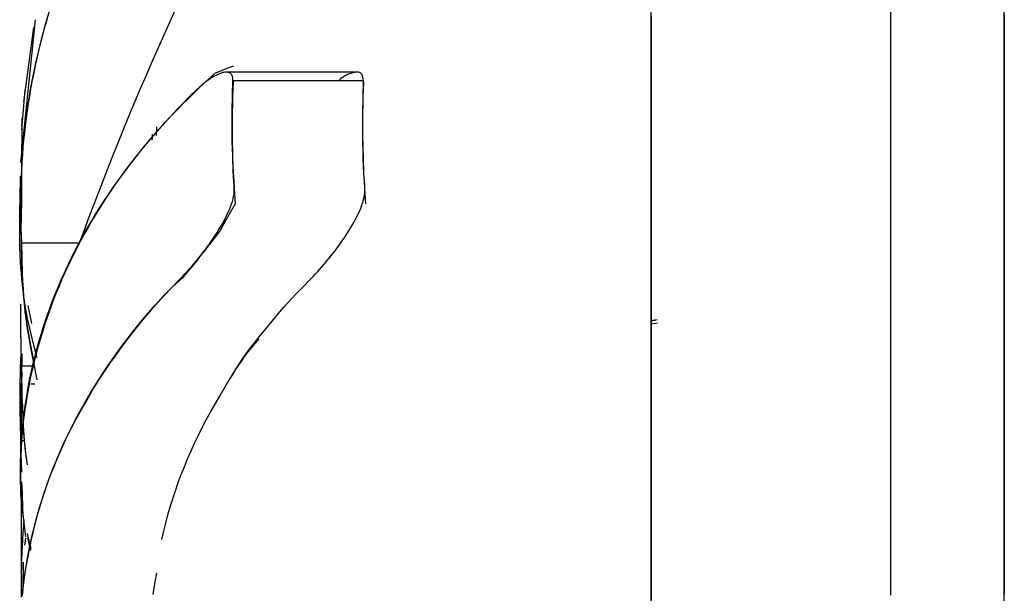
# Model space of a CAD drawing. Units: millimetres. Extents: x 24 to 288, y 13 to 443.
# Drawn here: x 156 to 165, y 132 to 137 of the extents above; entities that cross this region are included whole.
import ezdxf

# ---------------------------------------------------------------- set-up
doc = ezdxf.new("R2010")
doc.units = ezdxf.units.MM

# ---------------------------------------------------------------- blocks, each defined once
blk = doc.blocks.new('BLKF023')
at = {"color": 7, "linetype": 'Continuous', "lineweight": 25}
for p, q in [((164.5, 136.0235), (164.5, 136.8276)), ((161.3924, 136.532), (161.3924, 136.6795)), ((161.3925, 136.5456), (161.3925, 136.6467)), ((156.0571, 136.4838), (156.0792, 136.5616)), ((156.101, 136.642), (156.0637, 136.5151)), ((161.3925, 136.5761), (161.3925, 136.474)), ((161.3925, 136.4708), (161.3925, 136.5729)), ((163.5, 136.5221), (163.5, 136.629)), ((163.5, 136.5221), (163.5, 136.629)), ((163.5, 136.5221), (163.5, 136.629)), ((164.5, 136.5913), (164.5, 136.4953)), ((164.5, 136.4949), (164.5, 136.5907)), ((155.9717, 136.5487), (155.8431, 135.2917)), ((155.8721, 135.8223), (155.9609, 136.4787)), ((156.0359, 136.4058), (156.0571, 136.4838)), ((156.0637, 136.5151), (156.046, 136.4515)), ((161.3924, 136.3826), (161.3924, 136.532)), ((161.3925, 136.4437), (161.3925, 136.5456)), ((161.3925, 136.474), (161.3925, 136.3711)), ((163.5, 136.4143), (163.5, 136.5221)), ((163.5, 136.4143), (163.5, 136.5221)), ((163.5, 136.4143), (163.5, 136.5221)), ((164.5, 136.4953), (164.5, 136.3983)), ((164.5, 136.3981), (164.5, 136.4949)), ((156.0291, 136.3878), (156.013, 136.324)), ((156.0158, 136.3276), (156.0359, 136.4058)), ((156.046, 136.4515), (156.0291, 136.3878)), ((161.3925, 136.3679), (161.3925, 136.4708)), ((161.3925, 136.3408), (161.3925, 136.4437)), ((163.5, 136.3055), (163.5, 136.4143)), ((163.5, 136.3055), (163.5, 136.4143)), ((163.5, 136.3055), (163.5, 136.4143)), ((164.5, 136.3983), (164.5, 136.3003)), ((164.5, 136.3004), (164.5, 136.3981)), ((155.9967, 136.2492), (156.0158, 136.3276)), ((156.013, 136.324), (155.9977, 136.2601)), ((161.3924, 136.2314), (161.3924, 136.3826)), ((161.3925, 136.3711), (161.3925, 136.2673)), ((161.3925, 136.2641), (161.3925, 136.3679)), ((161.3925, 136.2371), (161.3925, 136.3408)), ((163.5, 136.1958), (163.5, 136.3055)), ((163.5, 136.1958), (163.5, 136.3055)), ((163.5, 136.1958), (163.5, 136.3055)), ((164.5, 136.2017), (164.5, 136.3004)), ((164.5, 136.3003), (164.5, 136.2014)), ((155.9786, 136.1707), (155.9967, 136.2492)), ((155.9977, 136.2601), (155.983, 136.1962)), ((161.3924, 136.0783), (161.3924, 136.2314)), ((161.3925, 136.2673), (161.3925, 136.1627)), ((161.3925, 136.1594), (161.3925, 136.2641)), ((161.3925, 136.1326), (161.3925, 136.2371)), ((155.9691, 136.1322), (155.9559, 136.0681)), ((155.9616, 136.092), (155.9786, 136.1707)), ((155.983, 136.1962), (155.9691, 136.1322)), ((157.638, 136.1131), (157.6785, 136.1286)), ((157.6785, 136.1286), (157.7194, 136.1436)), ((161.3925, 136.1627), (161.3925, 136.0571)), ((161.3925, 136.0539), (161.3925, 136.1594)), ((161.3925, 136.0271), (161.3925, 136.1326)), ((163.5, 136.085), (163.5, 136.1958)), ((163.5, 136.085), (163.5, 136.1958)), ((163.5, 136.085), (163.5, 136.1958)), ((164.5, 136.1021), (164.5, 136.2017)), ((164.5, 136.2014), (164.5, 136.1015)), ((155.9559, 136.0681), (155.9434, 136.0039)), ((155.9456, 136.0132), (155.9616, 136.092)), ((157.4599, 135.9911), (157.5583, 136.0809)), ((157.533, 136.0431), (157.519, 136.0344)), ((157.5467, 136.0512), (157.533, 136.0431)), ((157.5601, 136.0585), (157.5467, 136.0512)), ((157.5583, 136.0809), (157.598, 136.0972)), ((157.5732, 136.065), (157.5601, 136.0585)), ((157.5859, 136.0708), (157.5732, 136.065)), ((157.5983, 136.0757), (157.5859, 136.0708)), ((157.598, 136.0972), (157.638, 136.1131)), ((157.6102, 136.0798), (157.5983, 136.0757)), ((157.6216, 136.0831), (157.6102, 136.0798)), ((157.6325, 136.0854), (157.6216, 136.0831)), ((157.6429, 136.0869), (157.6325, 136.0854)), ((157.6527, 136.0874), (157.6429, 136.0869)), ((158.8015, 136.0874), (157.6519, 136.0874)), ((157.6619, 136.0869), (157.6527, 136.0874)), ((157.6705, 136.0854), (157.6619, 136.0869)), ((157.6783, 136.083), (157.6705, 136.0854)), ((157.6855, 136.0795), (157.6783, 136.083)), ((157.6919, 136.0749), (157.6855, 136.0795)), ((157.6974, 136.0693), (157.6919, 136.0749)), ((157.7022, 136.0625), (157.6974, 136.0693)), ((157.706, 136.0546), (157.7022, 136.0625)), ((157.709, 136.0455), (157.706, 136.0546)), ((157.711, 136.0353), (157.709, 136.0455)), ((158.6805, 136.0439), (158.6701, 136.0367)), ((158.6907, 136.0504), (158.6805, 136.0439)), ((158.7007, 136.0561), (158.6907, 136.0504)), ((158.7105, 136.0612), (158.7007, 136.0561)), ((158.7201, 136.0657), (158.7105, 136.0612)), ((158.7296, 136.0697), (158.7201, 136.0657)), ((158.748, 136.0762), (158.7296, 136.0697)), ((158.7659, 136.0814), (158.748, 136.0762)), ((158.783, 136.0852), (158.7659, 136.0814)), ((158.7912, 136.0865), (158.783, 136.0852)), ((158.799, 136.0873), (158.7912, 136.0865)), ((158.8065, 136.0875), (158.799, 136.0873)), ((158.8136, 136.0872), (158.8065, 136.0875)), ((158.8202, 136.0861), (158.8136, 136.0872)), ((158.8263, 136.0844), (158.8202, 136.0861)), ((158.8319, 136.0818), (158.8263, 136.0844)), ((158.8368, 136.0784), (158.8319, 136.0818)), ((158.8411, 136.0742), (158.8368, 136.0784)), ((158.8449, 136.0692), (158.8411, 136.0742)), ((158.8481, 136.0634), (158.8449, 136.0692)), ((158.8509, 136.0571), (158.8481, 136.0634)), ((158.8534, 136.0503), (158.8509, 136.0571)), ((158.8555, 136.043), (158.8534, 136.0503)), ((158.859, 136.0275), (158.8555, 136.043)), ((161.3924, 135.9235), (161.3924, 136.0783)), ((161.3925, 136.0571), (161.3925, 135.9508)), ((161.3925, 135.9475), (161.3925, 136.0539)), ((163.5, 135.9734), (163.5, 136.085)), ((163.5, 135.9734), (163.5, 136.085)), ((163.5, 135.9734), (163.5, 136.085)), ((164.5, 136.0015), (164.5, 136.1021)), ((164.5, 136.1015), (164.5, 136.0006)), ((155.9309, 135.9342), (155.9456, 136.0132)), ((155.9434, 136.0039), (155.9317, 135.9397)), ((157.4175, 135.955), (157.3884, 135.9275)), ((157.4116, 135.9457), (157.4599, 135.9911)), ((157.4322, 135.9681), (157.4175, 135.955)), ((157.4469, 135.9806), (157.4322, 135.9681)), ((157.4615, 135.9926), (157.4469, 135.9806)), ((157.4761, 136.004), (157.4615, 135.9926)), ((157.4906, 136.0148), (157.4761, 136.004)), ((157.5049, 136.0249), (157.4906, 136.0148)), ((157.519, 136.0344), (157.5049, 136.0249)), ((157.7079, 135.8788), (157.7121, 136.0113)), ((157.7137, 136.0101), (157.7084, 135.8741)), ((157.7121, 136.0238), (157.711, 136.0353)), ((157.7121, 136.0113), (157.7121, 136.0238)), ((158.8621, 136.0113), (157.7121, 136.0113)), ((158.6595, 136.0286), (158.6487, 136.0197)), ((158.6701, 136.0367), (158.6595, 136.0286)), ((158.8583, 135.8663), (158.8634, 136.0012)), ((158.8585, 135.8691), (158.8621, 136.0113)), ((158.8621, 136.0113), (158.859, 136.0275)), ((161.3925, 135.9209), (161.3925, 136.0271)), ((163.5, 135.8607), (163.5, 135.9734)), ((163.5, 135.8607), (163.5, 135.9734)), ((163.5, 135.8607), (163.5, 135.9734)), ((164.5, 135.9), (164.5, 136.0015)), ((164.5, 136.0006), (164.5, 135.8988)), ((155.8817, 135.9319), (155.851, 135.5811)), ((155.9207, 135.8754), (155.9104, 135.8111)), ((155.9172, 135.8551), (155.9309, 135.9342)), ((155.9317, 135.9397), (155.9207, 135.8754)), ((157.3308, 135.8717), (157.2743, 135.8155)), ((157.3172, 135.854), (157.3641, 135.9)), ((157.3884, 135.9275), (157.3308, 135.8717)), ((157.3641, 135.9), (157.4116, 135.9457)), ((157.7055, 135.7464), (157.7079, 135.8788)), ((157.7084, 135.8741), (157.7065, 135.8062)), ((158.8558, 135.727), (158.8585, 135.8691)), ((158.8564, 135.799), (158.8583, 135.8663)), ((161.3924, 135.7668), (161.3924, 135.9235)), ((161.3925, 135.9508), (161.3925, 135.8435)), ((161.3925, 135.8402), (161.3925, 135.9475)), ((161.3925, 135.8137), (161.3925, 135.9209)), ((164.5, 135.7975), (164.5, 135.9)), ((164.5, 135.8988), (164.5, 135.796)), ((155.9104, 135.8111), (155.9009, 135.7467)), ((155.9048, 135.776), (155.9172, 135.8551)), ((157.2743, 135.8155), (157.2189, 135.7587)), ((157.2256, 135.761), (157.2711, 135.8077)), ((157.2711, 135.8077), (157.3172, 135.854)), ((157.7065, 135.8062), (157.7051, 135.7383)), ((158.8551, 135.7317), (158.8564, 135.799)), ((161.3925, 135.8435), (161.3925, 135.7354)), ((161.3925, 135.7321), (161.3925, 135.8402)), ((161.3925, 135.7057), (161.3925, 135.8137)), ((163.5, 135.7471), (163.5, 135.8607)), ((163.5, 135.7471), (163.5, 135.8607)), ((163.5, 135.7471), (163.5, 135.8607)), ((164.5, 135.6941), (164.5, 135.7975)), ((164.5, 135.796), (164.5, 135.6923)), ((155.8837, 135.6173), (155.8936, 135.6967)), ((155.9009, 135.7467), (155.892, 135.6822)), ((155.8936, 135.6967), (155.9048, 135.776)), ((157.1645, 135.7014), (157.1111, 135.6437)), ((157.1366, 135.6668), (157.1807, 135.7141)), ((157.2189, 135.7587), (157.1645, 135.7014)), ((157.1807, 135.7141), (157.2256, 135.761)), ((157.7051, 135.7383), (157.7044, 135.6706)), ((157.705, 135.6139), (157.7055, 135.7464)), ((158.8545, 135.6645), (158.8551, 135.7317)), ((158.8552, 135.656), (158.8558, 135.727)), ((161.3924, 135.6083), (161.3924, 135.7668)), ((161.3925, 135.7354), (161.3925, 135.6265)), ((161.3925, 135.6232), (161.3925, 135.7321)), ((161.3925, 135.5969), (161.3925, 135.7057)), ((163.5, 135.6326), (163.5, 135.7471)), ((163.5, 135.6326), (163.5, 135.7471)), ((163.5, 135.6326), (163.5, 135.7471)), ((164.5, 135.5897), (164.5, 135.6941)), ((164.5, 135.6923), (164.5, 135.5876)), ((155.8515, 134.7665), (155.8576, 135.6819)), ((155.8527, 135.6423), (155.8524, 135.6224)), ((155.8524, 135.6224), (155.8529, 135.6024)), ((155.8546, 135.6621), (155.8527, 135.6423)), ((155.8576, 135.6819), (155.8546, 135.6621)), ((155.875, 135.5379), (155.8837, 135.6173)), ((155.8839, 135.6177), (155.8766, 135.5532)), ((155.892, 135.6822), (155.8839, 135.6177)), ((157.0403, 135.5307), (157.0431, 135.6057)), ((157.0504, 135.5715), (157.0932, 135.6193)), ((157.1111, 135.6437), (157.0589, 135.5855)), ((157.0932, 135.6193), (157.1366, 135.6668)), ((157.7044, 135.6706), (157.7043, 135.6029)), ((157.7063, 135.4814), (157.705, 135.6139)), ((158.8544, 135.5974), (158.8545, 135.6645)), ((158.8551, 135.5851), (158.8552, 135.656)), ((161.3924, 135.448), (161.3924, 135.6083)), ((161.3925, 135.6265), (161.3925, 135.5167)), ((161.3925, 135.5133), (161.3925, 135.6232)), ((163.5, 135.5171), (163.5, 135.6326)), ((163.5, 135.5171), (163.5, 135.6326)), ((163.5, 135.5171), (163.5, 135.6326)), ((155.8677, 135.4584), (155.875, 135.5379)), ((155.8766, 135.5532), (155.8699, 135.4886)), ((157.0076, 135.5268), (156.9575, 135.4676)), ((156.9671, 135.475), (157.0084, 135.5234)), ((157.0026, 135.5283), (156.998, 135.4892)), ((157.0026, 135.5283), (157.0027, 135.5388)), ((157.0589, 135.5855), (157.0076, 135.5268)), ((157.0084, 135.5234), (157.0504, 135.5715)), ((157.7043, 135.6029), (157.7046, 135.5353)), ((157.7046, 135.5353), (157.7055, 135.4677)), ((158.8548, 135.5303), (158.8544, 135.5974)), ((158.8557, 135.4633), (158.8548, 135.5303)), ((158.8558, 135.5143), (158.8551, 135.5851)), ((161.3925, 135.4871), (161.3925, 135.5969)), ((164.5, 135.4844), (164.5, 135.5897)), ((164.5, 135.5876), (164.5, 135.482)), ((155.8618, 135.3789), (155.8677, 135.4584)), ((155.8699, 135.4886), (155.864, 135.424)), ((156.9575, 135.4676), (156.9084, 135.408)), ((156.9264, 135.4263), (156.9671, 135.475)), ((157.7055, 135.4677), (157.707, 135.4003)), ((157.7095, 135.3489), (157.7063, 135.4814)), ((158.8572, 135.3964), (158.8557, 135.4633)), ((158.8572, 135.4435), (158.8558, 135.5143)), ((158.8612, 135.3013), (158.8572, 135.4435)), ((161.3924, 135.2859), (161.3924, 135.448)), ((161.3925, 135.5167), (161.3925, 135.406)), ((161.3925, 135.4027), (161.3925, 135.5133)), ((161.3925, 135.3766), (161.3925, 135.4871)), ((163.5, 135.4007), (163.5, 135.5171)), ((163.5, 135.4007), (163.5, 135.5171)), ((163.5, 135.4007), (163.5, 135.5171)), ((164.5, 135.3782), (164.5, 135.4844)), ((164.5, 135.482), (164.5, 135.3755)), ((155.852, 135.3782), (155.85, 134.8867)), ((155.8588, 135.3593), (155.8543, 135.2946)), ((155.857, 135.2993), (155.8618, 135.3789)), ((155.864, 135.424), (155.8588, 135.3593)), ((156.8603, 135.348), (156.8134, 135.2876)), ((156.8473, 135.3282), (156.8865, 135.3774)), ((156.9084, 135.408), (156.8603, 135.348)), ((156.8865, 135.3774), (156.9264, 135.4263)), ((157.707, 135.4003), (157.709, 135.3329)), ((157.7144, 135.2164), (157.7095, 135.3489)), ((158.8592, 135.3296), (158.8572, 135.3964)), ((161.3925, 135.406), (161.3925, 135.2945)), ((161.3925, 135.2912), (161.3925, 135.4027)), ((161.3925, 135.2652), (161.3925, 135.3766)), ((163.5, 135.2833), (163.5, 135.4007)), ((163.5, 135.2833), (163.5, 135.4007)), ((163.5, 135.2833), (163.5, 135.4007)), ((164.5, 135.271), (164.5, 135.3782)), ((164.5, 135.3755), (164.5, 135.268)), ((155.8543, 135.2946), (155.8505, 135.2299)), ((155.8534, 135.2196), (155.857, 135.2993)), ((156.8134, 135.2876), (156.7675, 135.2268)), ((156.771, 135.229), (156.8088, 135.2787)), ((156.8088, 135.2787), (156.8473, 135.3282)), ((157.709, 135.3329), (157.7115, 135.2656)), ((157.7115, 135.2656), (157.7146, 135.1983)), ((158.8617, 135.2629), (158.8592, 135.3296)), ((158.8634, 135.2297), (158.8612, 135.3013)), ((158.8648, 135.1962), (158.8617, 135.2629)), ((161.3924, 135.122), (161.3924, 135.2859)), ((161.3925, 135.2945), (161.3925, 135.1822)), ((161.3925, 135.1789), (161.3925, 135.2912)), ((161.3925, 135.153), (161.3925, 135.2652)), ((163.5, 135.165), (163.5, 135.2833)), ((163.5, 135.165), (163.5, 135.2833)), ((163.5, 135.165), (163.5, 135.2833)), ((164.5, 135.1629), (164.5, 135.271)), ((164.5, 135.268), (164.5, 135.1596)), ((155.8505, 135.2299), (155.8474, 135.1651)), ((155.8508, 135.14), (155.8534, 135.2196)), ((156.6976, 135.1288), (156.7339, 135.179)), ((156.7675, 135.2268), (156.7227, 135.1655)), ((156.7339, 135.179), (156.771, 135.229)), ((157.7213, 135.084), (157.7144, 135.2164)), ((157.7146, 135.1983), (157.7183, 135.1312)), ((158.8651, 135.1943), (158.8634, 135.2297)), ((158.8685, 135.1296), (158.8648, 135.1962)), ((158.8675, 135.1595), (158.8651, 135.1943)), ((161.3925, 135.1822), (161.3925, 135.0691)), ((161.3925, 135.0657), (161.3925, 135.1789)), ((155.838, 134.9705), (155.8431, 135.171)), ((155.8424, 135.1655), (155.8424, 135.1367)), ((155.8424, 135.1367), (155.8424, 135.1072)), ((155.8424, 135.1072), (155.8424, 135.0918)), ((155.8424, 135.0918), (155.8424, 135.0758)), ((155.845, 135.1004), (155.8434, 135.0356)), ((155.8474, 135.1651), (155.845, 135.1004)), ((155.8491, 135.0602), (155.8508, 135.14)), ((156.679, 135.1039), (156.6363, 135.0418)), ((156.662, 135.0784), (156.6976, 135.1288)), ((156.7227, 135.1655), (156.679, 135.1039)), ((157.7183, 135.1312), (157.7227, 135.0642)), ((158.8703, 135.1251), (158.8675, 135.1595)), ((158.8728, 135.0631), (158.8685, 135.1296)), ((158.8715, 135.1075), (158.8703, 135.1251)), ((158.8723, 135.0896), (158.8715, 135.1075)), ((158.8726, 135.071), (158.8723, 135.0896)), ((161.3924, 134.9564), (161.3924, 135.122)), ((161.3925, 135.0399), (161.3925, 135.153)), ((163.5, 135.0457), (163.5, 135.165)), ((163.5, 135.0457), (163.5, 135.165)), ((163.5, 135.0457), (163.5, 135.165)), ((164.5, 135.0538), (164.5, 135.1629)), ((164.5, 135.1596), (164.5, 135.0503)), ((155.8424, 135.0758), (155.8424, 135.0592)), ((155.8424, 135.0592), (155.8424, 135.0418)), ((155.8424, 135.0418), (155.8425, 135.0236)), ((155.8434, 135.0356), (155.8425, 134.9707)), ((155.8425, 135.0236), (155.8425, 135.0044)), ((155.8425, 135.0044), (155.8425, 134.984)), ((155.8481, 134.9805), (155.8491, 135.0602)), ((156.5929, 134.9768), (156.6271, 135.0277)), ((156.6363, 135.0418), (156.5947, 134.9794)), ((156.6271, 135.0277), (156.662, 135.0784)), ((157.718, 134.9936), (157.7199, 135.004)), ((157.7199, 135.004), (157.7214, 135.0141)), ((157.7232, 135.0509), (157.7213, 135.084)), ((157.7214, 135.0141), (157.7225, 135.0239)), ((157.7225, 135.0239), (157.7232, 135.0332)), ((157.7227, 135.0642), (157.7327, 134.9303)), ((157.7234, 135.0423), (157.7232, 135.0509)), ((157.7232, 135.0332), (157.7234, 135.0423)), ((158.8654, 134.9886), (158.8689, 135.0106)), ((158.8689, 135.0106), (158.8711, 135.0317)), ((158.8711, 135.0317), (158.8723, 135.0518)), ((158.8723, 135.0518), (158.8726, 135.071)), ((158.8827, 134.9303), (158.8728, 135.0631)), ((161.3925, 135.0691), (161.3925, 134.9551)), ((161.3925, 134.9517), (161.3925, 135.0657)), ((161.3925, 134.9259), (161.3925, 135.0399)), ((163.5, 134.9256), (163.5, 135.0457)), ((163.5, 134.9256), (163.5, 135.0457)), ((163.5, 134.9256), (163.5, 135.0457)), ((164.5, 134.9439), (164.5, 135.0538)), ((164.5, 135.0503), (164.5, 134.9401)), ((155.8361, 134.8703), (155.838, 134.9705)), ((155.8425, 134.9707), (155.8424, 134.9059)), ((155.8425, 134.984), (155.8425, 134.9625)), ((155.8425, 134.9625), (155.8425, 134.9396)), ((155.8425, 134.9396), (155.8426, 134.9153)), ((155.8426, 134.9153), (155.8426, 134.8898)), ((155.8477, 134.9007), (155.8481, 134.9805)), ((156.5543, 134.9167), (156.5149, 134.8536)), ((156.5268, 134.8743), (156.5595, 134.9256)), ((156.5947, 134.9794), (156.5543, 134.9167)), ((156.5595, 134.9256), (156.5929, 134.9768)), ((157.7327, 134.9303), (157.665, 134.812)), ((157.6912, 134.9035), (157.6997, 134.9269)), ((157.6997, 134.9269), (157.707, 134.9498)), ((157.707, 134.9498), (157.7131, 134.972)), ((157.7131, 134.972), (157.718, 134.9936)), ((158.836, 134.8897), (158.846, 134.9161)), ((158.846, 134.9161), (158.8503, 134.9289)), ((158.8503, 134.9289), (158.8542, 134.9414)), ((158.8542, 134.9414), (158.8576, 134.9537)), ((158.8576, 134.9537), (158.8606, 134.9656)), ((158.8606, 134.9656), (158.8654, 134.9886)), ((161.3924, 134.7891), (161.3924, 134.9564)), ((161.3925, 134.9551), (161.3925, 134.8403)), ((161.3925, 134.8369), (161.3925, 134.9517)), ((161.3925, 134.8112), (161.3925, 134.9259)), ((163.5, 134.8045), (163.5, 134.9256)), ((163.5, 134.8045), (163.5, 134.9256)), ((163.5, 134.8045), (163.5, 134.9256)), ((164.5, 134.833), (164.5, 134.9439)), ((164.5, 134.9401), (164.5, 134.8289)), ((155.8352, 134.7701), (155.8361, 134.8703)), ((155.8424, 134.9059), (155.843, 134.841)), ((155.8426, 134.8898), (155.8426, 134.8637)), ((155.843, 134.841), (155.8458, 134.7113)), ((155.8484, 134.7412), (155.8477, 134.9007)), ((156.5149, 134.8536), (156.4766, 134.7901)), ((156.4948, 134.8227), (156.5268, 134.8743)), ((157.6469, 134.8051), (157.6594, 134.8303)), ((157.6594, 134.8303), (157.671, 134.8551)), ((157.671, 134.8551), (157.6816, 134.8795)), ((157.6816, 134.8795), (157.6912, 134.9035)), ((158.7975, 134.8062), (158.8116, 134.8345)), ((158.8116, 134.8345), (158.8245, 134.8625)), ((158.8245, 134.8625), (158.836, 134.8897)), ((161.3925, 134.8403), (161.3925, 134.7247)), ((161.3925, 134.7213), (161.3925, 134.8369)), ((164.5, 134.7212), (164.5, 134.833)), ((164.5, 134.8289), (164.5, 134.7169)), ((155.8354, 134.6699), (155.8352, 134.7701)), ((155.85, 134.5815), (155.8484, 134.7412)), ((156.4331, 134.7189), (156.4636, 134.7709)), ((156.4766, 134.7901), (156.4393, 134.7263)), ((156.4636, 134.7709), (156.4948, 134.8227)), ((157.665, 134.812), (157.5984, 134.6929)), ((157.6043, 134.7281), (157.6193, 134.7539)), ((157.6193, 134.7539), (157.6335, 134.7796)), ((157.6335, 134.7796), (157.6469, 134.8051)), ((158.75, 134.7208), (158.7666, 134.7492)), ((158.7666, 134.7492), (158.7824, 134.7777)), ((158.7824, 134.7777), (158.7975, 134.8062)), ((161.3924, 134.62), (161.3924, 134.7891)), ((161.3925, 134.6956), (161.3925, 134.8112)), ((163.5, 134.6824), (163.5, 134.8045)), ((163.5, 134.6824), (163.5, 134.8045)), ((163.5, 134.6824), (163.5, 134.8045)), ((155.8371, 134.5698), (155.8354, 134.6699)), ((155.8458, 134.7113), (155.8497, 134.5816)), ((156.4032, 134.6622), (156.3682, 134.5978)), ((156.3745, 134.6142), (156.4033, 134.6666)), ((156.4393, 134.7263), (156.4032, 134.6622)), ((156.4033, 134.6666), (156.4331, 134.7189)), ((157.5984, 134.6929), (157.5291, 134.6045)), ((157.5556, 134.6499), (157.5725, 134.676)), ((157.5725, 134.676), (157.5887, 134.7021)), ((157.5887, 134.7021), (157.6043, 134.7281)), ((158.6968, 134.6366), (158.7151, 134.6645)), ((158.7151, 134.6645), (158.7329, 134.6926)), ((158.7329, 134.6926), (158.75, 134.7208)), ((161.3925, 134.7247), (161.3925, 134.6082)), ((161.3925, 134.6048), (161.3925, 134.7213)), ((161.3925, 134.5792), (161.3925, 134.6956)), ((163.5, 134.5594), (163.5, 134.6824)), ((163.5, 134.5594), (163.5, 134.6824)), ((163.5, 134.5594), (163.5, 134.6824)), ((164.5, 134.6085), (164.5, 134.7212)), ((164.5, 134.7169), (164.5, 134.604)), ((155.8406, 134.4698), (155.8371, 134.5698)), ((155.8497, 134.5816), (155.8528, 134.4482)), ((156.3658, 134.5815), (155.85, 134.5815)), ((155.8542, 134.4304), (155.85, 134.5815)), ((156.3187, 134.5088), (156.3745, 134.6142)), ((156.3682, 134.5978), (156.3343, 134.5331)), ((157.5291, 134.6045), (157.461, 134.5153)), ((157.4649, 134.5215), (157.5023, 134.5723)), ((157.5023, 134.5723), (157.5383, 134.6239)), ((157.5383, 134.6239), (157.5556, 134.6499)), ((158.6197, 134.528), (158.6589, 134.5816)), ((158.6589, 134.5816), (158.6968, 134.6366)), ((161.3924, 134.4491), (161.3924, 134.62)), ((161.3925, 134.6082), (161.3925, 134.491)), ((161.3925, 134.4876), (161.3925, 134.6048)), ((161.3925, 134.4619), (161.3925, 134.5792)), ((164.5, 134.4949), (164.5, 134.6085)), ((164.5, 134.604), (164.5, 134.4901)), ((156.2878, 134.4473), (156.3187, 134.5088)), ((156.3343, 134.5331), (156.3015, 134.4681)), ((157.461, 134.5153), (157.4249, 134.4749)), ((157.4266, 134.4721), (157.4649, 134.5215)), ((158.5795, 134.476), (158.6197, 134.528)), ((161.3925, 134.491), (161.3925, 134.3729)), ((161.3925, 134.3695), (161.3925, 134.4876)), ((163.5, 134.4356), (163.5, 134.5594)), ((163.5, 134.4356), (163.5, 134.5594)), ((163.5, 134.4356), (163.5, 134.5594)), ((164.5, 134.3804), (164.5, 134.4949)), ((164.5, 134.4901), (164.5, 134.3754)), ((155.843, 134.4198), (155.8406, 134.4698)), ((155.8461, 134.3698), (155.843, 134.4198)), ((155.8528, 134.4482), (155.8574, 134.315)), ((155.8568, 134.3548), (155.8542, 134.4304)), ((156.2698, 134.4028), (156.2392, 134.3373)), ((156.2577, 134.3853), (156.2878, 134.4473)), ((156.3015, 134.4681), (156.2698, 134.4028)), ((157.3908, 134.4247), (157.3257, 134.349)), ((157.3491, 134.379), (157.3684, 134.4014)), ((157.3684, 134.4014), (157.3878, 134.4244)), ((157.3878, 134.4244), (157.4072, 134.448)), ((157.4249, 134.4749), (157.3908, 134.4247)), ((157.4072, 134.448), (157.4266, 134.4721)), ((158.4981, 134.3783), (158.5185, 134.4019)), ((158.5185, 134.4019), (158.5388, 134.426)), ((158.5388, 134.426), (158.5592, 134.4508)), ((158.5592, 134.4508), (158.5795, 134.476)), ((161.3924, 134.2766), (161.3924, 134.4491)), ((161.3925, 134.3439), (161.3925, 134.4619)), ((163.5, 134.3108), (163.5, 134.4356)), ((163.5, 134.3108), (163.5, 134.4356)), ((163.5, 134.3108), (163.5, 134.4356)), ((155.8497, 134.3199), (155.8461, 134.3698)), ((155.8539, 134.2699), (155.8497, 134.3199)), ((155.8601, 134.2793), (155.8568, 134.3548)), ((155.8574, 134.315), (155.8605, 134.2484)), ((156.2007, 134.2595), (156.2289, 134.3226)), ((156.2392, 134.3373), (156.2097, 134.2714)), ((156.2289, 134.3226), (156.2577, 134.3853)), ((157.3257, 134.349), (157.2618, 134.2726)), ((157.2734, 134.2969), (157.292, 134.3162)), ((157.292, 134.3162), (157.3108, 134.3364)), ((157.3108, 134.3364), (157.3298, 134.3573)), ((157.3298, 134.3573), (157.3491, 134.379)), ((158.4183, 134.2907), (158.438, 134.3116)), ((158.438, 134.3116), (158.4579, 134.3332)), ((158.4579, 134.3332), (158.4779, 134.3554)), ((158.4779, 134.3554), (158.4981, 134.3783)), ((161.3925, 134.3729), (161.3925, 134.254)), ((161.3925, 134.2506), (161.3925, 134.3695)), ((161.3925, 134.225), (161.3925, 134.3439)), ((163.5, 134.185), (163.5, 134.3108)), ((163.5, 134.185), (163.5, 134.3108)), ((163.5, 134.185), (163.5, 134.3108)), ((164.5, 134.2649), (164.5, 134.3804)), ((164.5, 134.3754), (164.5, 134.2598)), ((155.8588, 134.22), (155.8539, 134.2699)), ((155.8644, 134.1701), (155.8588, 134.22)), ((155.8643, 134.2039), (155.8601, 134.2793)), ((155.8605, 134.2484), (155.8645, 134.1819)), ((156.1576, 134.1556), (156.2007, 134.2595)), ((156.2097, 134.2714), (156.1814, 134.2054)), ((157.1668, 134.1883), (157.2374, 134.2605)), ((157.2162, 134.2314), (157.1711, 134.1897)), ((157.2618, 134.2726), (157.2162, 134.2314)), ((157.2374, 134.2605), (157.2553, 134.2784)), ((157.2553, 134.2784), (157.2734, 134.2969)), ((158.3416, 134.2116), (158.3796, 134.2504)), ((158.3796, 134.2504), (158.4183, 134.2907)), ((161.3924, 134.1023), (161.3924, 134.2766)), ((161.3925, 134.254), (161.3925, 134.1344)), ((161.3925, 134.1309), (161.3925, 134.2506)), ((161.3925, 134.1053), (161.3925, 134.225)), ((164.5, 134.1486), (164.5, 134.2649)), ((164.5, 134.2598), (164.5, 134.1433)), ((155.8697, 134.1285), (155.8643, 134.2039)), ((155.8708, 134.1203), (155.8644, 134.1701)), ((155.8645, 134.1819), (155.8695, 134.1155)), ((156.1541, 134.1391), (156.128, 134.0725)), ((156.1366, 134.1035), (156.1576, 134.1556)), ((156.1814, 134.2054), (156.1541, 134.1391)), ((157.098, 134.1154), (157.1668, 134.1883)), ((157.1711, 134.1897), (157.1108, 134.1259)), ((158.2312, 134.0974), (158.2674, 134.1357)), ((158.2674, 134.1357), (158.3042, 134.1736)), ((158.3042, 134.1736), (158.3416, 134.2116)), ((161.3925, 134.1344), (161.3925, 134.0139)), ((163.5, 134.0584), (163.5, 134.185)), ((163.5, 134.0584), (163.5, 134.185)), ((163.5, 134.0584), (163.5, 134.185)), ((164.5, 134.0314), (164.5, 134.1486)), ((164.5, 134.1433), (164.5, 134.0259)), ((155.8425, 134.0469), (155.8416, 133.9902)), ((155.8425, 134.0469), (155.8425, 133.8572)), ((155.8695, 134.1155), (155.8757, 134.0492)), ((155.8763, 134.0532), (155.8697, 134.1285)), ((155.8779, 134.0704), (155.8708, 134.1203)), ((155.8757, 134.0492), (155.8831, 133.9829)), ((155.8846, 133.9781), (155.8763, 134.0532)), ((155.8858, 134.0206), (155.8779, 134.0704)), ((156.0968, 133.9991), (156.1163, 134.0514)), ((156.128, 134.0725), (156.103, 134.0058)), ((156.1163, 134.0514), (156.1366, 134.1035)), ((157.0515, 134.0615), (156.9936, 133.9964)), ((157.0309, 134.0416), (157.098, 134.1154)), ((157.1108, 134.1259), (157.0515, 134.0615)), ((158.1601, 134.0185), (158.1954, 134.0583)), ((158.1954, 134.0583), (158.2312, 134.0974)), ((161.3924, 133.9264), (161.3924, 134.1023)), ((161.3925, 134.0105), (161.3925, 134.1309)), ((161.3925, 133.9847), (161.3925, 134.1053)), ((163.5, 133.9309), (163.5, 134.0584)), ((163.5, 133.9309), (163.5, 134.0584)), ((163.5, 133.9309), (163.5, 134.0584)), ((155.8413, 133.9609), (155.8411, 133.9305)), ((155.8416, 133.9902), (155.8413, 133.9609)), ((155.8831, 133.9829), (155.892, 133.9167)), ((155.8943, 133.903), (155.8846, 133.9781)), ((155.8946, 133.9708), (155.8858, 134.0206)), ((155.9042, 133.9211), (155.8946, 133.9708)), ((155.9066, 134.0354), (155.938, 133.8775)), ((156.0782, 133.9467), (156.0968, 133.9991)), ((156.103, 134.0058), (156.0791, 133.9388)), ((156.902, 133.8917), (156.9656, 133.967)), ((156.9936, 133.9964), (156.9371, 133.9306)), ((156.9656, 133.967), (157.0309, 134.0416)), ((158.0564, 133.8969), (158.1252, 133.9782)), ((158.1252, 133.9782), (158.1601, 134.0185)), ((161.3925, 134.0139), (161.3925, 133.8926)), ((161.3925, 133.8892), (161.3925, 134.0105)), ((161.3925, 133.8634), (161.3925, 133.9847)), ((164.5, 133.9132), (164.5, 134.0314)), ((164.5, 134.0259), (164.5, 133.9076)), ((155.8411, 133.9305), (155.8412, 133.899)), ((155.8412, 133.899), (155.8414, 133.8663)), ((155.892, 133.9167), (155.9021, 133.8506)), ((155.9053, 133.828), (155.8943, 133.903)), ((155.9148, 133.8713), (155.9042, 133.9211)), ((156.0563, 133.8716), (156.0347, 133.8042)), ((156.0432, 133.8416), (156.0603, 133.8942)), ((156.0791, 133.9388), (156.0563, 133.8716)), ((156.0603, 133.8942), (156.0782, 133.9467)), ((156.8402, 133.8156), (156.902, 133.8917)), ((156.9371, 133.9306), (156.8818, 133.8642)), ((157.9886, 133.8152), (158.0564, 133.8969)), ((161.3924, 133.7487), (161.3924, 133.9264)), ((161.4313, 133.9037), (161.3925, 133.8986)), ((161.3925, 133.8926), (161.3925, 133.7706)), ((161.3925, 133.7671), (161.3925, 133.8892)), ((161.4494, 133.8799), (161.3925, 133.8701)), ((161.3988, 133.8994), (161.4067, 133.9019)), ((161.4259, 133.9052), (161.4067, 133.9019)), ((161.4451, 133.9077), (161.4259, 133.9052)), ((163.5, 133.8024), (163.5, 133.9309)), ((163.5, 133.8024), (163.5, 133.9309)), ((163.5, 133.8024), (163.5, 133.9309)), ((164.5, 133.7942), (164.5, 133.9132)), ((164.5, 133.9076), (164.5, 133.7885)), ((155.8414, 133.8663), (155.8418, 133.8326)), ((155.8418, 133.8326), (155.8423, 133.7981)), ((155.8423, 133.7981), (155.843, 133.7627)), ((155.8428, 133.8572), (155.8461, 133.6505)), ((155.9021, 133.8506), (155.9132, 133.7846)), ((155.9175, 133.7531), (155.9053, 133.828)), ((155.926, 133.8216), (155.9148, 133.8713)), ((155.9379, 133.7719), (155.926, 133.8216)), ((156.0108, 133.7362), (156.0267, 133.789)), ((156.0347, 133.8042), (156.0142, 133.7367)), ((156.0267, 133.789), (156.0432, 133.8416)), ((156.8278, 133.7972), (156.7752, 133.7295)), ((156.7802, 133.7389), (156.8402, 133.8156)), ((156.8818, 133.8642), (156.8278, 133.7972)), ((157.9553, 133.7743), (157.9886, 133.8152)), ((161.3925, 133.7412), (161.3925, 133.8634)), ((163.5, 133.6731), (163.5, 133.8024)), ((163.5, 133.6731), (163.5, 133.8024)), ((163.5, 133.6731), (163.5, 133.8024)), ((164.5, 133.6743), (164.5, 133.7942)), ((164.5, 133.7885), (164.5, 133.6685)), ((155.843, 133.7627), (155.8438, 133.7267)), ((155.8438, 133.7267), (155.8447, 133.6901)), ((155.9132, 133.7846), (155.9251, 133.7186)), ((155.9305, 133.6783), (155.9175, 133.7531)), ((155.9251, 133.7186), (155.9376, 133.6527)), ((155.9631, 133.6726), (155.9379, 133.7719)), ((156.0142, 133.7367), (155.9948, 133.669)), ((155.9957, 133.6833), (156.0108, 133.7362)), ((156.722, 133.6615), (156.7802, 133.7389)), ((156.7752, 133.7295), (156.7239, 133.6613)), ((157.877, 133.6663), (157.909, 133.7045)), ((157.8903, 133.692), (157.9225, 133.7332)), ((157.909, 133.7045), (157.9418, 133.7423)), ((157.9225, 133.7332), (157.9553, 133.7743)), ((161.3924, 133.5694), (161.3924, 133.7487)), ((161.3925, 133.7706), (161.3925, 133.6478)), ((161.3925, 133.6443), (161.3925, 133.7671)), ((161.3925, 133.6182), (161.3925, 133.7412)), ((155.8447, 133.6901), (155.8457, 133.6529)), ((155.8457, 133.6529), (155.8478, 133.5776)), ((155.8461, 133.6505), (155.8496, 133.5015)), ((155.8542, 133.404), (155.8557, 133.6132)), ((155.9443, 133.6035), (155.9305, 133.6783)), ((155.9376, 133.6527), (155.9636, 133.5209)), ((155.9894, 133.5733), (155.9631, 133.6726)), ((155.9676, 133.5774), (155.9813, 133.6304)), ((155.9948, 133.669), (155.9766, 133.6011)), ((155.9813, 133.6304), (155.9957, 133.6833)), ((156.6655, 133.5834), (156.722, 133.6615)), ((156.7239, 133.6613), (156.674, 133.5925)), ((157.8172, 133.588), (157.8465, 133.6275)), ((157.8282, 133.6089), (157.8588, 133.6506)), ((157.8465, 133.6275), (157.877, 133.6663)), ((157.8588, 133.6506), (157.8903, 133.692)), ((161.3925, 133.6478), (161.3925, 133.5241)), ((161.3925, 133.5207), (161.3925, 133.6443)), ((161.3925, 133.4945), (161.3925, 133.6182)), ((163.5, 133.5428), (163.5, 133.6731)), ((163.5, 133.5428), (163.5, 133.6731)), ((163.5, 133.5428), (163.5, 133.6731)), ((164.5, 133.5535), (164.5, 133.6743)), ((164.5, 133.6685), (164.5, 133.5477)), ((155.8429, 133.4855), (155.8479, 133.6083)), ((155.8478, 133.5776), (155.85, 133.5015)), ((155.9595, 133.5331), (155.9436, 133.4649)), ((155.9587, 133.5288), (155.9443, 133.6035)), ((155.9546, 133.5244), (155.9676, 133.5774)), ((155.9884, 133.3794), (155.9587, 133.5288)), ((155.9766, 133.6011), (155.9595, 133.5331)), ((156.6109, 133.5046), (156.6655, 133.5834)), ((156.674, 133.5925), (156.6255, 133.5232)), ((157.762, 133.5078), (157.7891, 133.5481)), ((157.7698, 133.5246), (157.7985, 133.5669)), ((157.7891, 133.5481), (157.8172, 133.588)), ((157.7985, 133.5669), (157.8282, 133.6089)), ((161.3924, 133.3885), (161.3924, 133.5694)), ((163.5, 133.4117), (163.5, 133.5428)), ((163.5, 133.4117), (163.5, 133.5428)), ((163.5, 133.4117), (163.5, 133.5428)), ((164.5, 133.4318), (164.5, 133.5535)), ((164.5, 133.5477), (164.5, 133.426)), ((155.841, 133.424), (155.8429, 133.4855)), ((155.8496, 133.5015), (155.8528, 133.2944)), ((155.85, 133.5015), (155.8542, 133.404)), ((155.9574, 133.5015), (155.85, 133.5015)), ((155.9436, 133.4649), (155.9288, 133.3966)), ((155.9307, 133.418), (155.9423, 133.4712)), ((155.9423, 133.4712), (155.9546, 133.5244)), ((156.5783, 133.4533), (156.5324, 133.383)), ((156.558, 133.4253), (156.6109, 133.5046)), ((156.6255, 133.5232), (156.5783, 133.4533)), ((157.6909, 133.3952), (157.7159, 133.4387)), ((157.7098, 133.4262), (157.7356, 133.4671)), ((157.7159, 133.4387), (157.7422, 133.4819)), ((157.7356, 133.4671), (157.762, 133.5078)), ((157.7422, 133.4819), (157.7698, 133.5246)), ((161.3925, 133.5241), (161.3925, 133.3997)), ((161.3925, 133.3963), (161.3925, 133.5207)), ((161.3925, 133.3699), (161.3925, 133.4945)), ((155.8387, 133.2394), (155.8398, 133.3625)), ((155.8398, 133.3625), (155.841, 133.424)), ((155.9097, 133.3114), (155.9199, 133.3648)), ((155.9288, 133.3966), (155.9152, 133.3282)), ((155.9199, 133.3648), (155.9307, 133.418)), ((156.5324, 133.383), (156.4881, 133.3123)), ((156.507, 133.3453), (156.558, 133.4253)), ((157.6595, 133.3442), (157.7098, 133.4262)), ((161.3924, 133.2059), (161.3924, 133.3885)), ((161.3925, 133.3997), (161.3925, 133.2746)), ((161.3925, 133.2711), (161.3925, 133.3963)), ((161.3925, 133.2445), (161.3925, 133.3699)), ((163.5, 133.2797), (163.5, 133.4117)), ((163.5, 133.2797), (163.5, 133.4117)), ((163.5, 133.2797), (163.5, 133.4117)), ((164.5, 133.3092), (164.5, 133.4318)), ((164.5, 133.426), (164.5, 133.3035)), ((155.8424, 133.3473), (155.8424, 133.2426)), ((155.85, 132.8447), (155.8537, 133.3419)), ((155.8528, 133.2944), (155.8542, 133.2426)), ((155.8537, 133.3439), (155.8553, 133.2279)), ((155.9003, 133.2581), (155.9097, 133.3114)), ((155.9152, 133.3282), (155.9027, 133.2597)), ((155.9345, 133.3439), (155.9696, 133.3439)), ((156.4881, 133.3123), (156.4455, 133.2409)), ((156.4578, 133.2648), (156.507, 133.3453)), ((157.6102, 133.2619), (157.6595, 133.3442)), ((161.3925, 133.2746), (161.3925, 133.1486)), ((161.3925, 133.1452), (161.3925, 133.2711)), ((163.5, 133.1467), (163.5, 133.2797)), ((163.5, 133.1467), (163.5, 133.2797)), ((163.5, 133.1467), (163.5, 133.2797)), ((164.5, 133.1857), (164.5, 133.3092)), ((164.5, 133.3035), (164.5, 133.1801)), ((155.8393, 133.1162), (155.8387, 133.2394)), ((155.8424, 133.2426), (155.8424, 133.189)), ((155.8424, 133.189), (155.8424, 133.1339)), ((155.8542, 133.2426), (155.8561, 133.1908)), ((155.8553, 133.2279), (155.8585, 133.1437)), ((155.8561, 133.1908), (155.8612, 133.0874)), ((155.8913, 133.1911), (155.8811, 133.1224)), ((155.8835, 133.1512), (155.8915, 133.2046)), ((155.9027, 133.2597), (155.8913, 133.1911)), ((155.8915, 133.2046), (155.9003, 133.2581)), ((156.3649, 133.1021), (156.4104, 133.1837)), ((156.4455, 133.2409), (156.4041, 133.169)), ((156.4104, 133.1837), (156.4578, 133.2648)), ((157.5134, 133.0968), (157.6102, 133.2619)), ((161.3924, 133.0217), (161.3924, 133.2059)), ((161.3925, 133.1183), (161.3925, 133.2445)), ((164.5, 133.0614), (164.5, 133.1857)), ((164.5, 133.1801), (164.5, 133.0559)), ((155.8413, 132.9929), (155.8393, 133.1162)), ((155.8424, 133.1339), (155.8424, 133.077)), ((155.8585, 133.1437), (155.8622, 133.0595)), ((155.8696, 133.0441), (155.8762, 133.0976)), ((155.8811, 133.1224), (155.8721, 133.0536)), ((155.8762, 133.0976), (155.8835, 133.1512)), ((156.3212, 133.02), (156.3649, 133.1021)), ((156.3634, 133.0968), (156.3269, 133.0292)), ((156.4041, 133.169), (156.3634, 133.0968)), ((157.4773, 133.0291), (157.5134, 133.0968)), ((161.3925, 133.1486), (161.3925, 133.0219)), ((161.3925, 133.0185), (161.3925, 133.1452)), ((161.3925, 132.9913), (161.3925, 133.1183)), ((163.5, 133.0129), (163.5, 133.1467)), ((163.5, 133.0129), (163.5, 133.1467)), ((163.5, 133.0129), (163.5, 133.1467)), ((155.8424, 133.077), (155.8424, 133.0182)), ((155.8424, 133.0182), (155.8424, 132.9577)), ((155.8622, 133.0595), (155.8669, 132.9753)), ((155.8637, 132.9905), (155.8696, 133.0441)), ((155.8721, 133.0536), (155.8642, 132.9848)), ((156.2793, 132.9374), (156.3212, 133.02)), ((156.3269, 133.0292), (156.2914, 132.9614)), ((157.4418, 132.9613), (157.4773, 133.0291)), ((161.3924, 132.8358), (161.3924, 133.0217)), ((161.3925, 133.0219), (161.3925, 132.8945)), ((161.3925, 132.8911), (161.3925, 133.0185)), ((163.5, 132.8782), (163.5, 133.0129)), ((163.5, 132.8782), (163.5, 133.0129)), ((163.5, 132.8782), (163.5, 133.0129)), ((164.5, 132.9362), (164.5, 133.0614)), ((164.5, 133.0559), (164.5, 132.9308)), ((155.8443, 132.8695), (155.8413, 132.9929)), ((155.8424, 132.9577), (155.8424, 132.8956)), ((155.8541, 132.8831), (155.8585, 132.9368)), ((155.8642, 132.9848), (155.8575, 132.9158)), ((155.8585, 132.9368), (155.8637, 132.9905)), ((155.8669, 132.9753), (155.872, 132.8911)), ((156.2393, 132.8543), (156.2793, 132.9374)), ((156.2914, 132.9614), (156.2573, 132.8932)), ((157.4074, 132.8932), (157.4418, 132.9613)), ((161.3925, 132.8636), (161.3925, 132.9913)), ((164.5, 132.8101), (164.5, 132.9362)), ((164.5, 132.9308), (164.5, 132.8049)), ((155.8424, 132.8956), (155.8424, 132.8322)), ((155.8424, 132.8322), (155.8424, 132.7676)), ((155.852, 132.6226), (155.8443, 132.8695)), ((155.852, 132.8469), (155.8476, 132.7779)), ((155.8503, 132.8186), (155.85, 132.8447)), ((155.8762, 132.8447), (155.85, 132.8447)), ((155.8503, 132.8294), (155.8541, 132.8831)), ((155.8575, 132.9158), (155.852, 132.8469)), ((155.872, 132.8911), (155.8814, 132.7867)), ((155.8789, 132.8396), (155.8728, 132.9148)), ((155.8821, 132.8028), (155.8789, 132.8396)), ((156.2012, 132.7708), (156.2393, 132.8543)), ((156.2573, 132.8932), (156.2247, 132.8246)), ((157.3745, 132.8246), (157.4074, 132.8932)), ((161.3924, 132.6484), (161.3924, 132.8358)), ((161.3925, 132.8945), (161.3925, 132.7663)), ((161.3925, 132.7628), (161.3925, 132.8911)), ((161.3925, 132.735), (161.3925, 132.8636)), ((163.5, 132.7426), (163.5, 132.8782)), ((163.5, 132.7426), (163.5, 132.8782)), ((163.5, 132.7426), (163.5, 132.8782)), ((155.8424, 132.7676), (155.8424, 132.7019)), ((155.8476, 132.7779), (155.8444, 132.7088)), ((155.8449, 132.7218), (155.8473, 132.7756)), ((155.8473, 132.7756), (155.8503, 132.8294)), ((155.8814, 132.7867), (155.8924, 132.6824)), ((155.8856, 132.7669), (155.8821, 132.8028)), ((155.8896, 132.7321), (155.8856, 132.7669)), ((156.1933, 132.7556), (156.1632, 132.6863)), ((156.165, 132.6868), (156.2012, 132.7708)), ((156.2247, 132.8246), (156.1933, 132.7556)), ((157.3131, 132.6862), (157.3431, 132.7556)), ((157.3431, 132.7556), (157.3745, 132.8246)), ((161.3925, 132.7663), (161.3925, 132.6373)), ((161.3925, 132.6339), (161.3925, 132.7628)), ((164.5, 132.6832), (164.5, 132.8101)), ((164.5, 132.8049), (164.5, 132.6782)), ((155.8444, 132.7088), (155.8424, 132.6398)), ((155.8424, 132.7019), (155.8424, 132.6354)), ((155.8424, 132.5603), (155.8435, 132.668)), ((155.8435, 132.668), (155.8449, 132.7218)), ((155.8939, 132.6986), (155.8896, 132.7321)), ((155.9034, 132.6338), (155.8939, 132.6986)), ((156.1306, 132.6025), (156.165, 132.6868)), ((156.1632, 132.6863), (156.1344, 132.6166)), ((157.2844, 132.6165), (157.3131, 132.6862)), ((161.3925, 132.6057), (161.3925, 132.735)), ((163.5, 132.6062), (163.5, 132.7426)), ((163.5, 132.6062), (163.5, 132.7426)), ((163.5, 132.6062), (163.5, 132.7426)), ((164.5, 132.5554), (164.5, 132.6832)), ((164.5, 132.6782), (164.5, 132.5506)), ((155.8424, 132.6398), (155.8416, 132.5707)), ((155.8424, 132.6354), (155.8424, 132.5681)), ((155.8532, 132.568), (155.852, 132.6226)), ((155.8532, 132.568), (155.8521, 132.6581)), ((156.0981, 132.5178), (156.1306, 132.6025)), ((156.1344, 132.6166), (156.1069, 132.5465)), ((157.257, 132.5465), (157.2844, 132.6165)), ((161.3924, 132.4594), (161.3924, 132.6484)), ((161.3925, 132.6373), (161.3925, 132.5076)), ((161.3925, 132.5042), (161.3925, 132.6339)), ((161.3925, 132.4757), (161.3925, 132.6057)), ((163.5, 132.469), (163.5, 132.6062)), ((163.5, 132.469), (163.5, 132.6062)), ((163.5, 132.469), (163.5, 132.6062)), ((155.8416, 132.5707), (155.8419, 132.5017)), ((155.8419, 132.5017), (155.8434, 132.4326)), ((155.8424, 132.5681), (155.8424, 132.5004)), ((155.8433, 132.4919), (155.8424, 132.5603)), ((155.8424, 132.5004), (155.8424, 132.3641)), ((155.8452, 132.4234), (155.8433, 132.4919)), ((156.0675, 132.4327), (156.0981, 132.5178)), ((156.1069, 132.5465), (156.0808, 132.4762)), ((157.2308, 132.4762), (157.257, 132.5465)), ((161.3925, 132.5076), (161.3925, 132.3772)), ((161.3925, 132.3737), (161.3925, 132.5042)), ((164.5, 132.4267), (164.5, 132.5554)), ((164.5, 132.5506), (164.5, 132.4223)), ((155.8434, 132.4326), (155.8461, 132.3636)), ((155.8508, 132.305), (155.8452, 132.4234)), ((155.8566, 132.4073), (155.855, 132.4836)), ((155.8591, 132.331), (155.8566, 132.4073)), ((155.867, 132.1784), (155.8568, 132.4581)), ((156.056, 132.4056), (156.0326, 132.3347)), ((156.0388, 132.3473), (156.0675, 132.4327)), ((156.0808, 132.4762), (156.056, 132.4056)), ((157.1826, 132.3346), (157.206, 132.4055)), ((157.206, 132.4055), (157.2308, 132.4762)), ((161.3924, 132.2688), (161.3924, 132.4594)), ((161.3925, 132.3449), (161.3925, 132.4757)), ((163.5, 132.331), (163.5, 132.469)), ((163.5, 132.331), (163.5, 132.469)), ((163.5, 132.331), (163.5, 132.469)), ((164.5, 132.2972), (164.5, 132.4267)), ((164.5, 132.4223), (164.5, 132.2931)), ((155.8461, 132.3636), (155.85, 132.2946)), ((155.8661, 132.1784), (155.8591, 132.331)), ((156.0326, 132.3347), (156.0105, 132.2636)), ((156.0121, 132.2616), (156.0388, 132.3473)), ((157.1605, 132.2637), (157.1826, 132.3346)), ((161.3925, 132.3772), (161.3925, 132.246)), ((161.3925, 132.2426), (161.3925, 132.3737)), ((161.3925, 132.2135), (161.3925, 132.3449)), ((163.5, 132.1922), (163.5, 132.331)), ((163.5, 132.1922), (163.5, 132.331)), ((163.5, 132.1922), (163.5, 132.331)), ((155.8487, 132.305), (155.8487, 132.229)), ((155.8487, 132.229), (155.8487, 132.1525)), ((155.85, 132.2946), (155.8861, 132.0007)), ((155.9872, 132.1756), (156.0121, 132.2616)), ((156.0105, 132.2636), (155.9897, 132.1922)), ((157.1397, 132.1925), (157.1605, 132.2637)), ((161.3924, 132.0767), (161.3924, 132.2688)), ((161.3925, 132.246), (161.3925, 132.1141)), ((161.3925, 132.1106), (161.3925, 132.2426)), ((164.5, 132.1668), (164.5, 132.2972)), ((164.5, 132.2931), (164.5, 132.1631)), ((155.8487, 132.1525), (155.8487, 132.0748)), ((155.8724, 132.1502), (155.8633, 132.0322)), ((155.9643, 132.0893), (155.9872, 132.1756)), ((155.9897, 132.1922), (155.9703, 132.1207)), ((157.1203, 132.121), (157.1397, 132.1925)), ((161.3925, 132.0814), (161.3925, 132.2135)), ((163.5, 132.0527), (163.5, 132.1922)), ((163.5, 132.0527), (163.5, 132.1922)), ((163.5, 132.0527), (163.5, 132.1922)), ((164.5, 132.0355), (164.5, 132.1668)), ((164.5, 132.1631), (164.5, 132.0323)), ((155.8487, 132.0748), (155.8487, 132.0353)), ((155.9433, 132.0028), (155.9643, 132.0893)), ((155.9703, 132.1207), (155.9523, 132.049)), ((157.1025, 132.0491), (157.1203, 132.121)), ((161.3924, 131.883), (161.3924, 132.0767)), ((161.3925, 132.1141), (161.3925, 131.9814)), ((161.3925, 131.978), (161.3925, 132.1106)), ((161.3925, 131.9485), (161.3925, 132.0814)), ((163.5, 131.9123), (163.5, 132.0527)), ((163.5, 131.9123), (163.5, 132.0527)), ((163.5, 131.9123), (163.5, 132.0527)), ((155.8487, 132.0353), (155.8487, 131.9953)), ((155.8487, 131.9953), (155.8487, 131.9547)), ((155.8593, 131.9734), (155.856, 131.9147)), ((155.8633, 132.0322), (155.8593, 131.9734)), ((155.8792, 131.9259), (155.8878, 131.9866)), ((155.9359, 131.8954), (155.9038, 132.0273)), ((155.9326, 131.8794), (155.908, 131.99)), ((155.9356, 131.9771), (155.9173, 131.8872)), ((155.9243, 131.9161), (155.9433, 132.0028)), ((155.9523, 132.049), (155.9356, 131.9771)), ((157.0856, 131.9771), (157.1025, 132.0491)), ((161.3925, 131.9814), (161.3925, 131.848)), ((161.3925, 131.8446), (161.3925, 131.978)), ((164.5, 131.9035), (164.5, 132.0355)), ((164.5, 132.0323), (164.5, 131.9008)), ((155.8487, 131.9547), (155.8487, 131.9135)), ((155.8487, 131.9135), (155.8487, 131.8716)), ((155.856, 131.9147), (155.8534, 131.8562)), ((155.9173, 131.8872), (155.8998, 131.7972)), ((155.9072, 131.8292), (155.9243, 131.9161)), ((161.3924, 131.6878), (161.3924, 131.883)), ((161.3925, 131.815), (161.3925, 131.9485)), ((163.5, 131.7712), (163.5, 131.9123)), ((163.5, 131.7712), (163.5, 131.9123)), ((163.5, 131.7712), (163.5, 131.9123)), ((164.5, 131.7706), (164.5, 131.9035)), ((164.5, 131.9008), (164.5, 131.7684)), ((155.8487, 131.8716), (155.8487, 131.829)), ((155.8487, 131.829), (155.8487, 131.7857)), ((155.8515, 131.7976), (155.85, 131.7385)), ((155.8534, 131.8562), (155.8515, 131.7976)), ((155.8998, 131.7972), (155.8916, 131.7522)), ((155.892, 131.742), (155.9072, 131.8292)), ((161.3925, 131.848), (161.3925, 131.714)), ((161.3925, 131.7105), (161.3925, 131.8446)), ((161.3925, 131.6808), (161.3925, 131.815)), ((155.8487, 131.7857), (155.8487, 131.7418)), ((155.8487, 131.7418), (155.8487, 131.6973)), ((155.85, 131.7385), (155.8487, 131.6785)), ((155.8652, 131.546), (155.8694, 131.7767)), ((155.8839, 131.7071), (155.8768, 131.662)), ((155.8789, 131.6548), (155.892, 131.742)), ((155.8916, 131.7522), (155.8839, 131.7071)), ((161.3925, 131.714), (161.3925, 131.5792)), ((161.3925, 131.5757), (161.3925, 131.7105)), ((163.5, 131.6294), (163.5, 131.7712)), ((163.5, 131.6294), (163.5, 131.7712)), ((163.5, 131.6294), (163.5, 131.7712)), ((164.5, 131.6371), (164.5, 131.7706)), ((164.5, 131.7684), (164.5, 131.6352)), ((155.8487, 131.6973), (155.8487, 131.6523)), ((155.8487, 131.6523), (155.8487, 131.5607)), ((155.8677, 131.5674), (155.8789, 131.6548)), ((155.8768, 131.662), (155.8704, 131.6168)), ((157.0276, 131.6042), (157.0408, 131.6785)), ((161.3924, 131.4911), (161.3924, 131.6878)), ((161.3925, 131.5459), (161.3925, 131.6808)), ((163.5, 131.4867), (163.5, 131.6294)), ((163.5, 131.4867), (163.5, 131.6294)), ((163.5, 131.4867), (163.5, 131.6294)), ((164.5, 131.5027), (164.5, 131.6371)), ((164.5, 131.6352), (164.5, 131.5013)), ((155.8487, 131.5607), (155.8487, 131.4673)), ((155.8585, 131.4799), (155.8677, 131.5674)), ((155.8648, 131.5716), (155.8601, 131.5263)), ((155.8704, 131.6168), (155.8648, 131.5716)), ((157.0156, 131.5298), (157.0276, 131.6042)), ((161.3925, 131.5792), (161.3925, 131.4436)), ((161.3925, 131.4402), (161.3925, 131.5757)), ((161.3925, 131.4104), (161.3925, 131.5459)), ((155.8601, 131.5263), (155.8564, 131.481)), ((157.0104, 131.4925), (157.0156, 131.5298)), ((164.5, 131.3676), (164.5, 131.5027))]:
    blk.add_line(p, q, dxfattribs=at)
blk.add_arc((181.9199, 125.2689), 27.2039, 151.772, 159.98123, dxfattribs=at)

msp = doc.modelspace()

# ---------------------------------------------------------------- block references
at = {"color": 7, "linetype": 'Continuous', "lineweight": 25}
msp.add_blockref('BLKF023', (0, 0), dxfattribs=at)

doc.saveas('drawing.dxf')
